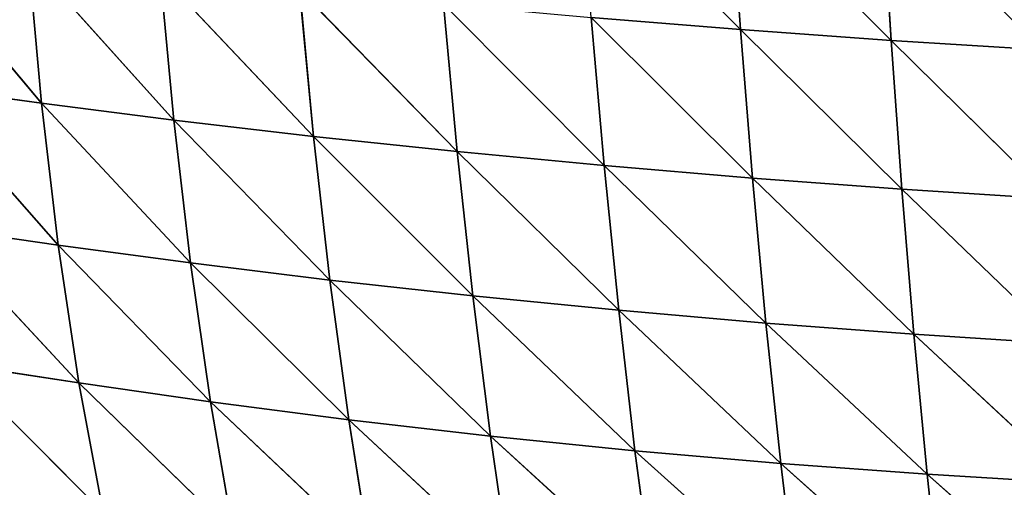
# Model space of a CAD drawing. Extents: x 7439 to 10527, y 5566 to 6106.
# Drawn here: x 7487 to 7568, y 5698 to 5737 of the extents above; entities that cross this region are included whole.
import ezdxf

# ---------------------------------------------------------------- set-up
doc = ezdxf.new("R2010")
doc.units = 0
doc.layers.get('0').update_dxf_attribs({"color": 13, "linetype": 'CONTINUOUS'})

# ---------------------------------------------------------------- blocks, each defined once
blk = doc.blocks.new('GROUP_2')
at = {"color": 37}
for p, q in [((93.739, 97.287, 115.047), (107.107, 83.804, 115.386)), ((106.231, 96.333, 123.96), (107.107, 83.804, 115.386)), ((106.231, 96.333, 123.96), (119.639, 82.904, 122.419)), ((118.84, 95.476, 131.681), (119.639, 82.904, 122.419)), ((37.725, 91.048, 51.668), (48.948, 77.683, 59.101)), ((47.862, 89.728, 64.226), (48.948, 77.683, 59.101)), ((47.862, 89.728, 64.226), (59.96, 76.279, 70.029)), ((58.814, 88.41, 76.292), (59.96, 76.279, 70.029)), ((58.814, 88.41, 76.292), (71.585, 74.919, 80.339)), ((70.424, 87.127, 87.641), (71.585, 74.919, 80.339)), ((70.424, 87.127, 87.641), (83.537, 73.651, 89.72)), ((82.404, 85.923, 97.976), (83.537, 73.651, 89.72)), ((82.404, 85.923, 97.976), (95.751, 72.489, 98.111)), ((94.674, 84.811, 107.242), (95.751, 72.489, 98.111)), ((94.674, 84.811, 107.242), (108.105, 71.445, 105.455)), ((94.674, 84.811, 107.242), (107.107, 83.804, 115.386)), ((107.107, 83.804, 115.386), (119.639, 82.904, 122.419)), ((107.107, 83.804, 115.386), (108.105, 71.445, 105.455)), ((107.107, 83.804, 115.386), (120.539, 70.522, 111.764)), ((119.639, 82.904, 122.419), (133.016, 69.716, 117.081)), ((119.639, 82.904, 122.419), (120.539, 70.522, 111.764)), ((119.639, 82.904, 122.419), (132.225, 82.112, 128.379)), ((38.681, 79.094, 47.787), (48.948, 77.683, 59.101)), ((38.681, 79.094, 47.787), (50.34, 65.868, 52.531)), ((48.948, 77.683, 59.101), (59.96, 76.279, 70.029)), ((48.948, 77.683, 59.101), (50.34, 65.868, 52.531)), ((48.948, 77.683, 59.101), (61.356, 64.387, 62.374)), ((59.96, 76.279, 70.029), (61.356, 64.387, 62.374)), ((59.96, 76.279, 70.029), (72.951, 62.958, 71.682)), ((59.96, 76.279, 70.029), (71.585, 74.919, 80.339)), ((71.585, 74.919, 80.339), (83.537, 73.651, 89.72)), ((71.585, 74.919, 80.339), (72.951, 62.958, 71.682)), ((71.585, 74.919, 80.339), (84.839, 61.636, 80.123)), ((83.537, 73.651, 89.72), (84.839, 61.636, 80.123)), ((83.537, 73.651, 89.72), (96.971, 60.439, 87.63)), ((83.537, 73.651, 89.72), (95.751, 72.489, 98.111)), ((95.751, 72.489, 98.111), (108.105, 71.445, 105.455)), ((95.751, 72.489, 98.111), (96.971, 60.439, 87.63)), ((95.751, 72.489, 98.111), (109.223, 59.378, 94.146)), ((108.105, 71.445, 105.455), (120.539, 70.522, 111.764)), ((108.105, 71.445, 105.455), (109.223, 59.378, 94.146)), ((108.105, 71.445, 105.455), (121.54, 58.452, 99.698)), ((120.539, 70.522, 111.764), (133.016, 69.716, 117.081)), ((120.539, 70.522, 111.764), (121.54, 58.452, 99.698)), ((120.539, 70.522, 111.764), (133.89, 57.654, 104.336)), ((40.003, 67.357, 42.414), (52.057, 54.403, 44.36)), ((40.003, 67.357, 42.414), (50.34, 65.868, 52.531)), ((50.34, 65.868, 52.531), (52.057, 54.403, 44.36)), ((50.34, 65.868, 52.531), (63.009, 52.834, 53.24)), ((50.34, 65.868, 52.531), (61.356, 64.387, 62.374)), ((61.356, 64.387, 62.374), (72.951, 62.958, 71.682)), ((61.356, 64.387, 62.374), (63.009, 52.834, 53.24)), ((61.356, 64.387, 62.374), (74.523, 51.332, 61.628)), ((72.951, 62.958, 71.682), (74.523, 51.332, 61.628)), ((72.951, 62.958, 71.682), (86.307, 49.966, 69.165)), ((72.951, 62.958, 71.682), (84.839, 61.636, 80.123)), ((84.839, 61.636, 80.123), (96.971, 60.439, 87.63)), ((84.839, 61.636, 80.123), (86.307, 49.966, 69.165)), ((84.839, 61.636, 80.123), (98.329, 48.752, 75.787)), ((96.971, 60.439, 87.63), (98.329, 48.752, 75.787)), ((96.971, 60.439, 87.63), (110.456, 47.701, 81.454)), ((96.971, 60.439, 87.63), (109.223, 59.378, 94.146)), ((109.223, 59.378, 94.146), (110.456, 47.701, 81.454)), ((109.223, 59.378, 94.146), (122.636, 46.803, 86.214)), ((109.223, 59.378, 94.146), (121.54, 58.452, 99.698)), ((121.54, 58.452, 99.698), (133.89, 57.654, 104.336)), ((121.54, 58.452, 99.698), (134.841, 46.045, 90.138)), ((121.54, 58.452, 99.698), (122.636, 46.803, 86.214)), ((41.732, 55.981, 35.282), (54.074, 43.617, 34.685)), ((41.732, 55.981, 35.282), (52.057, 54.403, 44.36)), ((52.057, 54.403, 44.36), (63.009, 52.834, 53.24)), ((52.057, 54.403, 44.36), (54.074, 43.617, 34.685)), ((52.057, 54.403, 44.36), (64.89, 41.896, 42.782)), ((63.009, 52.834, 53.24), (74.523, 51.332, 61.628)), ((63.009, 52.834, 53.24), (64.89, 41.896, 42.782)), ((63.009, 52.834, 53.24), (76.268, 40.278, 50.358)), ((74.523, 51.332, 61.628), (76.268, 40.278, 50.358)), ((74.523, 51.332, 61.628), (87.912, 38.852, 57.027)), ((74.523, 51.332, 61.628), (86.307, 49.966, 69.165)), ((86.307, 49.966, 69.165), (87.912, 38.852, 57.027)), ((86.307, 49.966, 69.165), (99.801, 37.63, 62.747)), ((86.307, 49.966, 69.165), (98.329, 48.752, 75.787)), ((98.329, 48.752, 75.787), (99.801, 37.63, 62.747)), ((98.329, 48.752, 75.787), (111.784, 36.611, 67.52)), ((98.329, 48.752, 75.787), (110.456, 47.701, 81.454)), ((110.456, 47.701, 81.454), (122.636, 46.803, 86.214)), ((110.456, 47.701, 81.454), (111.784, 36.611, 67.52)), ((110.456, 47.701, 81.454), (123.811, 35.771, 71.439)), ((122.636, 46.803, 86.214), (134.841, 46.045, 90.138)), ((122.636, 46.803, 86.214), (123.811, 35.771, 71.439)), ((122.636, 46.803, 86.214), (135.856, 35.084, 74.605))]:
    blk.add_line(p, q, dxfattribs=at)
mesh = blk.add_polyface(dxfattribs=at)
corners = [(107.107, 83.804, 115.386), (94.674, 84.811, 107.242), (93.739, 97.287, 115.047)]
mesh.append_faces([[corners[k] for k in face] for face in [(0, 1, 2)]], dxfattribs={"color": 37})
mesh = blk.add_polyface(dxfattribs=at)
corners = [(107.107, 83.804, 115.386), (93.739, 97.287, 115.047), (106.231, 96.333, 123.96)]
mesh.append_faces([[corners[k] for k in face] for face in [(0, 1, 2)]], dxfattribs={"color": 37})
mesh = blk.add_polyface(dxfattribs=at)
corners = [(119.639, 82.904, 122.419), (107.107, 83.804, 115.386), (106.231, 96.333, 123.96)]
mesh.append_faces([[corners[k] for k in face] for face in [(0, 1, 2)]], dxfattribs={"color": 37})
mesh = blk.add_polyface(dxfattribs=at)
corners = [(119.639, 82.904, 122.419), (106.231, 96.333, 123.96), (118.84, 95.476, 131.681)]
mesh.append_faces([[corners[k] for k in face] for face in [(0, 1, 2)]], dxfattribs={"color": 37})
mesh = blk.add_polyface(dxfattribs=at)
corners = [(132.225, 82.112, 128.379), (119.639, 82.904, 122.419), (118.84, 95.476, 131.681)]
mesh.append_faces([[corners[k] for k in face] for face in [(0, 1, 2)]], dxfattribs={"color": 37})
mesh = blk.add_polyface(dxfattribs=at)
corners = [(132.225, 82.112, 128.379), (118.84, 95.476, 131.681), (131.519, 94.716, 138.248)]
mesh.append_faces([[corners[k] for k in face] for face in [(0, 1, 2)]], dxfattribs={"color": 37})
mesh = blk.add_polyface(dxfattribs=at)
corners = [(37.725, 91.048, 51.668), (48.948, 77.683, 59.101), (38.681, 79.094, 47.787)]
mesh.append_faces([[corners[k] for k in face] for face in [(0, 1, 2)]], dxfattribs={"color": 37})
mesh = blk.add_polyface(dxfattribs=at)
corners = [(37.725, 91.048, 51.668), (47.862, 89.728, 64.226), (48.948, 77.683, 59.101)]
mesh.append_faces([[corners[k] for k in face] for face in [(0, 1, 2)]], dxfattribs={"color": 37})
mesh = blk.add_polyface(dxfattribs=at)
corners = [(47.862, 89.728, 64.226), (59.96, 76.279, 70.029), (48.948, 77.683, 59.101)]
mesh.append_faces([[corners[k] for k in face] for face in [(0, 1, 2)]], dxfattribs={"color": 37})
mesh = blk.add_polyface(dxfattribs=at)
corners = [(47.862, 89.728, 64.226), (58.814, 88.41, 76.292), (59.96, 76.279, 70.029)]
mesh.append_faces([[corners[k] for k in face] for face in [(0, 1, 2)]], dxfattribs={"color": 37})
mesh = blk.add_polyface(dxfattribs=at)
corners = [(71.585, 74.919, 80.339), (59.96, 76.279, 70.029), (58.814, 88.41, 76.292)]
mesh.append_faces([[corners[k] for k in face] for face in [(0, 1, 2)]], dxfattribs={"color": 37})
mesh = blk.add_polyface(dxfattribs=at)
corners = [(58.814, 88.41, 76.292), (70.424, 87.127, 87.641), (71.585, 74.919, 80.339)]
mesh.append_faces([[corners[k] for k in face] for face in [(0, 1, 2)]], dxfattribs={"color": 37})
mesh = blk.add_polyface(dxfattribs=at)
corners = [(83.537, 73.651, 89.72), (71.585, 74.919, 80.339), (70.424, 87.127, 87.641)]
mesh.append_faces([[corners[k] for k in face] for face in [(0, 1, 2)]], dxfattribs={"color": 37})
mesh = blk.add_polyface(dxfattribs=at)
corners = [(83.537, 73.651, 89.72), (70.424, 87.127, 87.641), (82.404, 85.923, 97.976)]
mesh.append_faces([[corners[k] for k in face] for face in [(0, 1, 2)]], dxfattribs={"color": 37})
mesh = blk.add_polyface(dxfattribs=at)
corners = [(95.751, 72.489, 98.111), (83.537, 73.651, 89.72), (82.404, 85.923, 97.976)]
mesh.append_faces([[corners[k] for k in face] for face in [(0, 1, 2)]], dxfattribs={"color": 37})
mesh = blk.add_polyface(dxfattribs=at)
corners = [(95.751, 72.489, 98.111), (82.404, 85.923, 97.976), (94.674, 84.811, 107.242)]
mesh.append_faces([[corners[k] for k in face] for face in [(0, 1, 2)]], dxfattribs={"color": 37})
mesh = blk.add_polyface(dxfattribs=at)
corners = [(108.105, 71.445, 105.455), (95.751, 72.489, 98.111), (94.674, 84.811, 107.242)]
mesh.append_faces([[corners[k] for k in face] for face in [(0, 1, 2)]], dxfattribs={"color": 37})
mesh = blk.add_polyface(dxfattribs=at)
corners = [(108.105, 71.445, 105.455), (94.674, 84.811, 107.242), (107.107, 83.804, 115.386)]
mesh.append_faces([[corners[k] for k in face] for face in [(0, 1, 2)]], dxfattribs={"color": 37})
mesh = blk.add_polyface(dxfattribs=at)
corners = [(120.539, 70.522, 111.764), (108.105, 71.445, 105.455), (107.107, 83.804, 115.386)]
mesh.append_faces([[corners[k] for k in face] for face in [(0, 1, 2)]], dxfattribs={"color": 37})
mesh = blk.add_polyface(dxfattribs=at)
corners = [(120.539, 70.522, 111.764), (107.107, 83.804, 115.386), (119.639, 82.904, 122.419)]
mesh.append_faces([[corners[k] for k in face] for face in [(0, 1, 2)]], dxfattribs={"color": 37})
mesh = blk.add_polyface(dxfattribs=at)
corners = [(133.016, 69.716, 117.081), (120.539, 70.522, 111.764), (119.639, 82.904, 122.419)]
mesh.append_faces([[corners[k] for k in face] for face in [(0, 1, 2)]], dxfattribs={"color": 37})
mesh = blk.add_polyface(dxfattribs=at)
corners = [(133.016, 69.716, 117.081), (119.639, 82.904, 122.419), (132.225, 82.112, 128.379)]
mesh.append_faces([[corners[k] for k in face] for face in [(0, 1, 2)]], dxfattribs={"color": 37})
mesh = blk.add_polyface(dxfattribs=at)
corners = [(38.681, 79.094, 47.787), (50.34, 65.868, 52.531), (40.003, 67.357, 42.414)]
mesh.append_faces([[corners[k] for k in face] for face in [(0, 1, 2)]], dxfattribs={"color": 37})
mesh = blk.add_polyface(dxfattribs=at)
corners = [(38.681, 79.094, 47.787), (48.948, 77.683, 59.101), (50.34, 65.868, 52.531)]
mesh.append_faces([[corners[k] for k in face] for face in [(0, 1, 2)]], dxfattribs={"color": 37})
mesh = blk.add_polyface(dxfattribs=at)
corners = [(61.356, 64.387, 62.374), (50.34, 65.868, 52.531), (48.948, 77.683, 59.101)]
mesh.append_faces([[corners[k] for k in face] for face in [(0, 1, 2)]], dxfattribs={"color": 37})
mesh = blk.add_polyface(dxfattribs=at)
corners = [(48.948, 77.683, 59.101), (59.96, 76.279, 70.029), (61.356, 64.387, 62.374)]
mesh.append_faces([[corners[k] for k in face] for face in [(0, 1, 2)]], dxfattribs={"color": 37})
mesh = blk.add_polyface(dxfattribs=at)
corners = [(72.951, 62.958, 71.682), (61.356, 64.387, 62.374), (59.96, 76.279, 70.029)]
mesh.append_faces([[corners[k] for k in face] for face in [(0, 1, 2)]], dxfattribs={"color": 37})
mesh = blk.add_polyface(dxfattribs=at)
corners = [(72.951, 62.958, 71.682), (59.96, 76.279, 70.029), (71.585, 74.919, 80.339)]
mesh.append_faces([[corners[k] for k in face] for face in [(0, 1, 2)]], dxfattribs={"color": 37})
mesh = blk.add_polyface(dxfattribs=at)
corners = [(84.839, 61.636, 80.123), (72.951, 62.958, 71.682), (71.585, 74.919, 80.339)]
mesh.append_faces([[corners[k] for k in face] for face in [(0, 1, 2)]], dxfattribs={"color": 37})
mesh = blk.add_polyface(dxfattribs=at)
corners = [(84.839, 61.636, 80.123), (71.585, 74.919, 80.339), (83.537, 73.651, 89.72)]
mesh.append_faces([[corners[k] for k in face] for face in [(0, 1, 2)]], dxfattribs={"color": 37})
mesh = blk.add_polyface(dxfattribs=at)
corners = [(96.971, 60.439, 87.63), (84.839, 61.636, 80.123), (83.537, 73.651, 89.72)]
mesh.append_faces([[corners[k] for k in face] for face in [(0, 1, 2)]], dxfattribs={"color": 37})
mesh = blk.add_polyface(dxfattribs=at)
corners = [(96.971, 60.439, 87.63), (83.537, 73.651, 89.72), (95.751, 72.489, 98.111)]
mesh.append_faces([[corners[k] for k in face] for face in [(0, 1, 2)]], dxfattribs={"color": 37})
mesh = blk.add_polyface(dxfattribs=at)
corners = [(109.223, 59.378, 94.146), (96.971, 60.439, 87.63), (95.751, 72.489, 98.111)]
mesh.append_faces([[corners[k] for k in face] for face in [(0, 1, 2)]], dxfattribs={"color": 37})
mesh = blk.add_polyface(dxfattribs=at)
corners = [(109.223, 59.378, 94.146), (95.751, 72.489, 98.111), (108.105, 71.445, 105.455)]
mesh.append_faces([[corners[k] for k in face] for face in [(0, 1, 2)]], dxfattribs={"color": 37})
mesh = blk.add_polyface(dxfattribs=at)
corners = [(121.54, 58.452, 99.698), (109.223, 59.378, 94.146), (108.105, 71.445, 105.455)]
mesh.append_faces([[corners[k] for k in face] for face in [(0, 1, 2)]], dxfattribs={"color": 37})
mesh = blk.add_polyface(dxfattribs=at)
corners = [(120.539, 70.522, 111.764), (121.54, 58.452, 99.698), (108.105, 71.445, 105.455)]
mesh.append_faces([[corners[k] for k in face] for face in [(0, 1, 2)]], dxfattribs={"color": 37})
mesh = blk.add_polyface(dxfattribs=at)
corners = [(120.539, 70.522, 111.764), (133.89, 57.654, 104.336), (121.54, 58.452, 99.698)]
mesh.append_faces([[corners[k] for k in face] for face in [(0, 1, 2)]], dxfattribs={"color": 37})
mesh = blk.add_polyface(dxfattribs=at)
corners = [(133.016, 69.716, 117.081), (133.89, 57.654, 104.336), (120.539, 70.522, 111.764)]
mesh.append_faces([[corners[k] for k in face] for face in [(0, 1, 2)]], dxfattribs={"color": 37})
mesh = blk.add_polyface(dxfattribs=at)
corners = [(52.057, 54.403, 44.36), (41.732, 55.981, 35.282), (40.003, 67.357, 42.414)]
mesh.append_faces([[corners[k] for k in face] for face in [(0, 1, 2)]], dxfattribs={"color": 37})
mesh = blk.add_polyface(dxfattribs=at)
corners = [(40.003, 67.357, 42.414), (50.34, 65.868, 52.531), (52.057, 54.403, 44.36)]
mesh.append_faces([[corners[k] for k in face] for face in [(0, 1, 2)]], dxfattribs={"color": 37})
mesh = blk.add_polyface(dxfattribs=at)
corners = [(63.009, 52.834, 53.24), (52.057, 54.403, 44.36), (50.34, 65.868, 52.531)]
mesh.append_faces([[corners[k] for k in face] for face in [(0, 1, 2)]], dxfattribs={"color": 37})
mesh = blk.add_polyface(dxfattribs=at)
corners = [(50.34, 65.868, 52.531), (61.356, 64.387, 62.374), (63.009, 52.834, 53.24)]
mesh.append_faces([[corners[k] for k in face] for face in [(0, 1, 2)]], dxfattribs={"color": 37})
mesh = blk.add_polyface(dxfattribs=at)
corners = [(74.523, 51.332, 61.628), (63.009, 52.834, 53.24), (61.356, 64.387, 62.374)]
mesh.append_faces([[corners[k] for k in face] for face in [(0, 1, 2)]], dxfattribs={"color": 37})
mesh = blk.add_polyface(dxfattribs=at)
corners = [(74.523, 51.332, 61.628), (61.356, 64.387, 62.374), (72.951, 62.958, 71.682)]
mesh.append_faces([[corners[k] for k in face] for face in [(0, 1, 2)]], dxfattribs={"color": 37})
mesh = blk.add_polyface(dxfattribs=at)
corners = [(86.307, 49.966, 69.165), (74.523, 51.332, 61.628), (72.951, 62.958, 71.682)]
mesh.append_faces([[corners[k] for k in face] for face in [(0, 1, 2)]], dxfattribs={"color": 37})
mesh = blk.add_polyface(dxfattribs=at)
corners = [(84.839, 61.636, 80.123), (86.307, 49.966, 69.165), (72.951, 62.958, 71.682)]
mesh.append_faces([[corners[k] for k in face] for face in [(0, 1, 2)]], dxfattribs={"color": 37})
mesh = blk.add_polyface(dxfattribs=at)
corners = [(84.839, 61.636, 80.123), (98.329, 48.752, 75.787), (86.307, 49.966, 69.165)]
mesh.append_faces([[corners[k] for k in face] for face in [(0, 1, 2)]], dxfattribs={"color": 37})
mesh = blk.add_polyface(dxfattribs=at)
corners = [(96.971, 60.439, 87.63), (98.329, 48.752, 75.787), (84.839, 61.636, 80.123)]
mesh.append_faces([[corners[k] for k in face] for face in [(0, 1, 2)]], dxfattribs={"color": 37})
mesh = blk.add_polyface(dxfattribs=at)
corners = [(96.971, 60.439, 87.63), (110.456, 47.701, 81.454), (98.329, 48.752, 75.787)]
mesh.append_faces([[corners[k] for k in face] for face in [(0, 1, 2)]], dxfattribs={"color": 37})
mesh = blk.add_polyface(dxfattribs=at)
corners = [(109.223, 59.378, 94.146), (110.456, 47.701, 81.454), (96.971, 60.439, 87.63)]
mesh.append_faces([[corners[k] for k in face] for face in [(0, 1, 2)]], dxfattribs={"color": 37})
mesh = blk.add_polyface(dxfattribs=at)
corners = [(109.223, 59.378, 94.146), (122.636, 46.803, 86.214), (110.456, 47.701, 81.454)]
mesh.append_faces([[corners[k] for k in face] for face in [(0, 1, 2)]], dxfattribs={"color": 37})
mesh = blk.add_polyface(dxfattribs=at)
corners = [(121.54, 58.452, 99.698), (122.636, 46.803, 86.214), (109.223, 59.378, 94.146)]
mesh.append_faces([[corners[k] for k in face] for face in [(0, 1, 2)]], dxfattribs={"color": 37})
mesh = blk.add_polyface(dxfattribs=at)
corners = [(121.54, 58.452, 99.698), (134.841, 46.045, 90.138), (122.636, 46.803, 86.214)]
mesh.append_faces([[corners[k] for k in face] for face in [(0, 1, 2)]], dxfattribs={"color": 37})
mesh = blk.add_polyface(dxfattribs=at)
corners = [(133.89, 57.654, 104.336), (134.841, 46.045, 90.138), (121.54, 58.452, 99.698)]
mesh.append_faces([[corners[k] for k in face] for face in [(0, 1, 2)]], dxfattribs={"color": 37})
mesh = blk.add_polyface(dxfattribs=at)
corners = [(41.732, 55.981, 35.282), (54.074, 43.617, 34.685), (43.849, 45.365, 26.392)]
mesh.append_faces([[corners[k] for k in face] for face in [(0, 1, 2)]], dxfattribs={"color": 37})
mesh = blk.add_polyface(dxfattribs=at)
corners = [(52.057, 54.403, 44.36), (54.074, 43.617, 34.685), (41.732, 55.981, 35.282)]
mesh.append_faces([[corners[k] for k in face] for face in [(0, 1, 2)]], dxfattribs={"color": 37})
mesh = blk.add_polyface(dxfattribs=at)
corners = [(52.057, 54.403, 44.36), (64.89, 41.896, 42.782), (54.074, 43.617, 34.685)]
mesh.append_faces([[corners[k] for k in face] for face in [(0, 1, 2)]], dxfattribs={"color": 37})
mesh = blk.add_polyface(dxfattribs=at)
corners = [(63.009, 52.834, 53.24), (64.89, 41.896, 42.782), (52.057, 54.403, 44.36)]
mesh.append_faces([[corners[k] for k in face] for face in [(0, 1, 2)]], dxfattribs={"color": 37})
mesh = blk.add_polyface(dxfattribs=at)
corners = [(63.009, 52.834, 53.24), (76.268, 40.278, 50.358), (64.89, 41.896, 42.782)]
mesh.append_faces([[corners[k] for k in face] for face in [(0, 1, 2)]], dxfattribs={"color": 37})
mesh = blk.add_polyface(dxfattribs=at)
corners = [(74.523, 51.332, 61.628), (76.268, 40.278, 50.358), (63.009, 52.834, 53.24)]
mesh.append_faces([[corners[k] for k in face] for face in [(0, 1, 2)]], dxfattribs={"color": 37})
mesh = blk.add_polyface(dxfattribs=at)
corners = [(74.523, 51.332, 61.628), (87.912, 38.852, 57.027), (76.268, 40.278, 50.358)]
mesh.append_faces([[corners[k] for k in face] for face in [(0, 1, 2)]], dxfattribs={"color": 37})
mesh = blk.add_polyface(dxfattribs=at)
corners = [(86.307, 49.966, 69.165), (87.912, 38.852, 57.027), (74.523, 51.332, 61.628)]
mesh.append_faces([[corners[k] for k in face] for face in [(0, 1, 2)]], dxfattribs={"color": 37})
mesh = blk.add_polyface(dxfattribs=at)
corners = [(86.307, 49.966, 69.165), (99.801, 37.63, 62.747), (87.912, 38.852, 57.027)]
mesh.append_faces([[corners[k] for k in face] for face in [(0, 1, 2)]], dxfattribs={"color": 37})
mesh = blk.add_polyface(dxfattribs=at)
corners = [(98.329, 48.752, 75.787), (99.801, 37.63, 62.747), (86.307, 49.966, 69.165)]
mesh.append_faces([[corners[k] for k in face] for face in [(0, 1, 2)]], dxfattribs={"color": 37})
mesh = blk.add_polyface(dxfattribs=at)
corners = [(98.329, 48.752, 75.787), (111.784, 36.611, 67.52), (99.801, 37.63, 62.747)]
mesh.append_faces([[corners[k] for k in face] for face in [(0, 1, 2)]], dxfattribs={"color": 37})
mesh = blk.add_polyface(dxfattribs=at)
corners = [(110.456, 47.701, 81.454), (111.784, 36.611, 67.52), (98.329, 48.752, 75.787)]
mesh.append_faces([[corners[k] for k in face] for face in [(0, 1, 2)]], dxfattribs={"color": 37})
mesh = blk.add_polyface(dxfattribs=at)
corners = [(110.456, 47.701, 81.454), (123.811, 35.771, 71.439), (111.784, 36.611, 67.52)]
mesh.append_faces([[corners[k] for k in face] for face in [(0, 1, 2)]], dxfattribs={"color": 37})
mesh = blk.add_polyface(dxfattribs=at)
corners = [(122.636, 46.803, 86.214), (123.811, 35.771, 71.439), (110.456, 47.701, 81.454)]
mesh.append_faces([[corners[k] for k in face] for face in [(0, 1, 2)]], dxfattribs={"color": 37})
mesh = blk.add_polyface(dxfattribs=at)
corners = [(122.636, 46.803, 86.214), (135.856, 35.084, 74.605), (123.811, 35.771, 71.439)]
mesh.append_faces([[corners[k] for k in face] for face in [(0, 1, 2)]], dxfattribs={"color": 37})
mesh = blk.add_polyface(dxfattribs=at)
corners = [(134.841, 46.045, 90.138), (135.856, 35.084, 74.605), (122.636, 46.803, 86.214)]
mesh.append_faces([[corners[k] for k in face] for face in [(0, 1, 2)]], dxfattribs={"color": 37})

msp = doc.modelspace()

# ---------------------------------------------------------------- block references
msp.add_blockref('GROUP_2', (7439.401, 5652.571))

doc.saveas('drawing.dxf')
